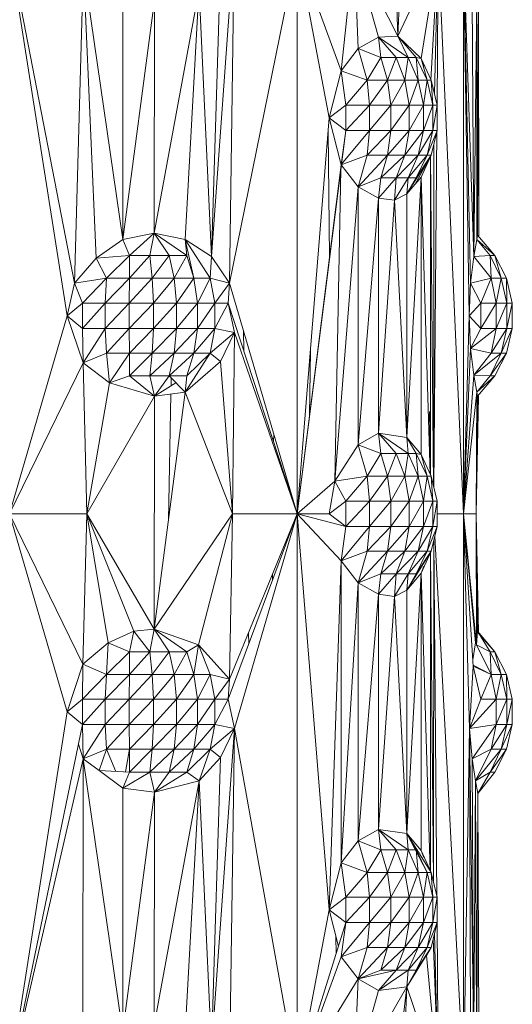
# Model space of a CAD drawing. Units: inches. Extents: x 8 to 6728, y 6 to 4758.
# Drawn here: x 3451 to 3492, y 2683 to 2765 of the extents above; entities that cross this region are included whole.
import ezdxf

# ---------------------------------------------------------------- set-up
doc = ezdxf.new("R2010")
doc.units = ezdxf.units.IN
doc.header["$MEASUREMENT"] = 0

# ---------------------------------------------------------------- blocks, each defined once
blk = doc.blocks.new('17_DWG-538744-East')
at = {"lineweight": 9}
for p, q in [((-5030.094, 948.648), (-5030.824, 928.806)), ((-5030.824, 928.806), (-5031.627, 948.113)), ((-5046.366, 910.446), (-5044.449, 937.102)), ((-5044.856, 908.228), (-5044.449, 937.102)), ((-5057.766, 908.226), (-5063.18, 936)), ((-5063.18, 936), (-5058.381, 905.499)), ((-5039.225, 936), (-5044.856, 908.228)), ((-5039.225, 936), (-5035.572, 925.923)), ((-5039.225, 936), (-5039.225, 889)), ((-5039.225, 936), (-5036.546, 922)), ((-5035.572, 925.923), (-5034.486, 936)), ((-5034.486, 936), (-5030.824, 928.806)), ((-5034.486, 936), (-5034.132, 927.759)), ((-5034.486, 936), (-5032.455, 928.709)), ((-5027.464, 936), (-5030.824, 928.806)), ((-5027.464, 936), (-5028.889, 926.945)), ((-5027.464, 936), (-5028.094, 925.124)), ((-5027.464, 936), (-5027.794, 924.031)), ((-5027.464, 936), (-5027.571, 923.061)), ((-5025.373, 889), (-5027.464, 936)), ((-5025.373, 889), (-5025.373, 936)), ((-5024.885, 905.5), (-5025.373, 936)), ((-5025.373, 936), (-5024.511, 910.444)), ((-5025.373, 936), (-5024.771, 908.226)), ((-5057.766, 908.226), (-5057.04, 934.575)), ((-5057.04, 934.575), (-5053.752, 911.851)), ((-5057.04, 934.575), (-5055.958, 910.299)), ((-5057.04, 934.575), (-5053.752, 911.851)), ((-5046.366, 910.446), (-5045.611, 934.694)), ((-5024.511, 910.444), (-5024.649, 934.577)), ((-5053.752, 911.851), (-5053.75, 932.148)), ((-5047.396, 932.74), (-5051.127, 912.387)), ((-5047.396, 932.74), (-5048.56, 911.852)), ((-5046.366, 910.446), (-5047.396, 932.74)), ((-5024.511, 910.444), (-5024.267, 932.149)), ((-5024.267, 932.149), (-5024.267, 911.851)), ((-5053.752, 911.851), (-5051.11, 931.806)), ((-5051.11, 931.806), (-5051.127, 912.387)), ((-5024.267, 911.851), (-5024.121, 931.806)), ((-5024.121, 931.806), (-5024.195, 912.21)), ((-5024.121, 931.806), (-5024.097, 912.153)), ((-5034.132, 927.759), (-5032.455, 928.709)), ((-5030.824, 928.806), (-5032.455, 928.709)), ((-5029.975, 927.013), (-5032.455, 928.709)), ((-5030.97, 927.013), (-5032.455, 928.709)), ((-5032.249, 927.013), (-5032.455, 928.709)), ((-5030.824, 928.806), (-5029.975, 927.013)), ((-5030.824, 928.806), (-5029.314, 927.013)), ((-5030.824, 928.806), (-5028.889, 926.945)), ((-5035.572, 925.923), (-5034.132, 927.759)), ((-5034.132, 927.759), (-5032.249, 927.013)), ((-5034.132, 927.759), (-5033.391, 925.124)), ((-5032.249, 927.013), (-5033.391, 925.124)), ((-5030.97, 927.013), (-5032.249, 927.013)), ((-5031.702, 925.124), (-5032.249, 927.013)), ((-5030.97, 927.013), (-5031.702, 925.124)), ((-5029.975, 927.013), (-5030.97, 927.013)), ((-5030.97, 927.013), (-5030.258, 925.124)), ((-5029.975, 927.013), (-5030.258, 925.124)), ((-5029.975, 927.013), (-5029.134, 925.124)), ((-5029.975, 927.013), (-5029.314, 927.013)), ((-5029.134, 925.124), (-5029.314, 927.013)), ((-5029.314, 927.013), (-5028.889, 926.945)), ((-5029.314, 927.013), (-5028.387, 925.124)), ((-5028.889, 926.945), (-5028.667, 926.309)), ((-5028.889, 926.945), (-5028.057, 925.124)), ((-5028.889, 926.945), (-5028.387, 925.124)), ((-5035.572, 925.923), (-5036.546, 922)), ((-5035.572, 925.923), (-5033.391, 925.124)), ((-5035.572, 925.923), (-5035.166, 923.061)), ((-5033.391, 925.124), (-5035.166, 923.061)), ((-5033.209, 923.061), (-5033.391, 925.124)), ((-5031.702, 925.124), (-5033.391, 925.124)), ((-5033.209, 923.061), (-5031.702, 925.124)), ((-5031.421, 923.061), (-5031.702, 925.124)), ((-5031.702, 925.124), (-5030.258, 925.124)), ((-5031.421, 923.061), (-5030.258, 925.124)), ((-5029.134, 925.124), (-5030.258, 925.124)), ((-5030.258, 925.124), (-5029.892, 923.061)), ((-5029.134, 925.124), (-5029.892, 923.061)), ((-5029.134, 925.124), (-5028.702, 923.061)), ((-5029.134, 925.124), (-5028.387, 925.124)), ((-5028.702, 923.061), (-5028.387, 925.124)), ((-5028.057, 925.124), (-5028.387, 925.124)), ((-5028.387, 925.124), (-5027.911, 923.061)), ((-5028.057, 925.124), (-5027.561, 923.061)), ((-5028.057, 925.124), (-5027.911, 923.061)), ((-5036.546, 922), (-5035.166, 923.061)), ((-5033.209, 923.061), (-5035.166, 920.939)), ((-5033.209, 923.061), (-5035.166, 923.061)), ((-5035.166, 920.939), (-5035.166, 923.061)), ((-5033.209, 923.061), (-5033.209, 920.939)), ((-5033.209, 923.061), (-5031.421, 923.061)), ((-5033.209, 920.939), (-5031.421, 923.061)), ((-5031.421, 923.061), (-5031.421, 920.939)), ((-5031.421, 923.061), (-5029.892, 923.061)), ((-5031.421, 920.939), (-5029.892, 923.061)), ((-5029.892, 920.939), (-5028.702, 923.061)), ((-5029.892, 920.939), (-5029.892, 923.061)), ((-5028.702, 923.061), (-5029.892, 923.061)), ((-5028.702, 920.939), (-5028.702, 923.061)), ((-5028.702, 920.939), (-5027.911, 923.061)), ((-5028.702, 923.061), (-5027.911, 923.061)), ((-5027.561, 923.061), (-5027.911, 920.939)), ((-5027.561, 923.061), (-5027.911, 923.061)), ((-5027.911, 920.939), (-5027.911, 923.061)), ((-5027.561, 923.061), (-5027.561, 920.939)), ((-5039.225, 889), (-5036.546, 922)), ((-5036.546, 922), (-5035.572, 918.076)), ((-5036.546, 922), (-5035.166, 920.939)), ((-5039.225, 889), (-5035.166, 920.939)), ((-5036.638, 920.864), (-5036.537, 910.394)), ((-5035.572, 918.076), (-5035.166, 920.939)), ((-5035.572, 918.076), (-5035.166, 920.939)), ((-5033.209, 920.939), (-5035.523, 918.136)), ((-5033.209, 920.939), (-5035.166, 920.939)), ((-5033.209, 920.939), (-5033.391, 918.876)), ((-5031.421, 920.939), (-5033.391, 918.876)), ((-5033.209, 920.939), (-5031.421, 920.939)), ((-5031.421, 920.939), (-5031.702, 918.876)), ((-5031.702, 918.876), (-5029.892, 920.939)), ((-5031.421, 920.939), (-5029.892, 920.939)), ((-5029.892, 920.939), (-5030.258, 918.876)), ((-5030.258, 918.876), (-5028.702, 920.939)), ((-5029.892, 920.939), (-5028.702, 920.939)), ((-5028.702, 920.939), (-5029.134, 918.876)), ((-5027.911, 920.939), (-5029.134, 918.876)), ((-5028.702, 920.939), (-5027.911, 920.939)), ((-5028.387, 918.876), (-5027.561, 920.939)), ((-5028.387, 918.876), (-5027.911, 920.939)), ((-5028.057, 918.876), (-5027.561, 920.939)), ((-5027.561, 920.939), (-5027.911, 920.939)), ((-5027.588, 920.939), (-5027.832, 891.189)), ((-5027.561, 920.939), (-5027.563, 920.976)), ((-5027.85, 891.264), (-5027.85, 919.736)), ((-5035.572, 918.076), (-5033.391, 918.876)), ((-5033.391, 918.876), (-5034.132, 916.24)), ((-5031.702, 918.876), (-5034.132, 916.24)), ((-5033.391, 918.876), (-5031.702, 918.876)), ((-5031.702, 918.876), (-5032.249, 916.987)), ((-5030.258, 918.876), (-5032.249, 916.987)), ((-5031.702, 918.876), (-5030.258, 918.876)), ((-5030.258, 918.876), (-5030.97, 916.987)), ((-5029.134, 918.876), (-5030.97, 916.987)), ((-5030.258, 918.876), (-5029.134, 918.876)), ((-5028.057, 918.876), (-5030.094, 915.648)), ((-5028.387, 918.876), (-5029.975, 916.987)), ((-5029.975, 916.987), (-5029.134, 918.876)), ((-5029.426, 916.405), (-5028.057, 918.876)), ((-5028.387, 918.876), (-5029.314, 916.987)), ((-5029.314, 916.987), (-5028.057, 918.876)), ((-5028.387, 918.876), (-5029.134, 918.876)), ((-5028.057, 918.876), (-5028.889, 917.054)), ((-5028.057, 918.876), (-5028.451, 918.194)), ((-5028.387, 918.876), (-5028.057, 918.876)), ((-5039.225, 889), (-5035.572, 918.076)), ((-5035.572, 918.076), (-5034.132, 916.24)), ((-5029.426, 916.405), (-5028.451, 918.194)), ((-5028.117, 892.255), (-5028.117, 918.786)), ((-5027.871, 891.35), (-5028.113, 918.792)), ((-5035.58, 917.685), (-5036.096, 891.727)), ((-5034.132, 916.24), (-5032.249, 916.987)), ((-5032.455, 915.291), (-5032.249, 916.987)), ((-5032.455, 915.291), (-5030.97, 916.987)), ((-5032.249, 916.987), (-5030.97, 916.987)), ((-5031.116, 915.12), (-5029.975, 916.987)), ((-5031.116, 915.12), (-5030.97, 916.987)), ((-5029.975, 916.987), (-5030.97, 916.987)), ((-5030.094, 895.352), (-5028.889, 917.054)), ((-5028.889, 917.054), (-5030.094, 915.648)), ((-5029.975, 916.987), (-5030.094, 915.648)), ((-5029.314, 916.987), (-5030.094, 915.648)), ((-5029.975, 916.987), (-5029.314, 916.987)), ((-5028.134, 892.293), (-5028.889, 917.054)), ((-5028.889, 917.054), (-5028.889, 893.945)), ((-5036.096, 891.727), (-5034.132, 916.24)), ((-5032.455, 915.291), (-5034.132, 916.24)), ((-5034.132, 916.24), (-5034.132, 894.759)), ((-5031.116, 915.12), (-5030.094, 915.648)), ((-5030.094, 895.352), (-5030.094, 915.648)), ((-5032.455, 915.291), (-5034.132, 894.759)), ((-5031.116, 915.12), (-5032.455, 915.291)), ((-5032.455, 895.709), (-5032.455, 915.291)), ((-5031.116, 915.12), (-5032.455, 895.709)), ((-5030.094, 895.352), (-5031.116, 915.12)), ((-5053.752, 911.851), (-5051.127, 912.387)), ((-5053.181, 910.513), (-5051.127, 912.387)), ((-5051.493, 910.513), (-5051.127, 912.387)), ((-5048.56, 911.852), (-5051.127, 912.387)), ((-5048.429, 910.513), (-5051.127, 912.387)), ((-5051.127, 912.387), (-5049.881, 910.513)), ((-5053.752, 911.851), (-5055.958, 910.299)), ((-5053.752, 911.851), (-5053.181, 910.513)), ((-5046.366, 910.446), (-5048.56, 911.852)), ((-5048.56, 911.852), (-5048.429, 910.513)), ((-5048.56, 911.852), (-5047.84, 908.624)), ((-5048.56, 911.852), (-5046.465, 908.624)), ((-5024.511, 910.444), (-5024.267, 911.851)), ((-5024.267, 911.851), (-5024.195, 912.21)), ((-5024.267, 911.851), (-5022.753, 910.513)), ((-5024.267, 911.851), (-5023.134, 910.513)), ((-5024.195, 912.21), (-5022.753, 910.513)), ((-5024.195, 912.21), (-5022.753, 910.513)), ((-5057.766, 908.226), (-5055.958, 910.299)), ((-5053.181, 910.513), (-5055.958, 910.299)), ((-5055.958, 910.299), (-5055.102, 908.624)), ((-5053.181, 910.513), (-5055.102, 908.624)), ((-5051.493, 910.513), (-5053.207, 908.624)), ((-5053.207, 908.624), (-5053.181, 910.513)), ((-5051.493, 910.513), (-5053.181, 910.513)), ((-5051.493, 910.513), (-5051.3, 908.624)), ((-5051.493, 910.513), (-5049.881, 910.513)), ((-5051.3, 908.624), (-5049.881, 910.513)), ((-5048.429, 910.513), (-5049.881, 910.513)), ((-5049.48, 908.624), (-5049.881, 910.513)), ((-5048.429, 910.513), (-5049.48, 908.624)), ((-5048.429, 910.513), (-5047.84, 908.624)), ((-5046.366, 910.446), (-5046.465, 908.624)), ((-5044.856, 908.228), (-5046.366, 910.446)), ((-5024.511, 910.444), (-5024.771, 908.226)), ((-5024.511, 910.444), (-5023.134, 910.513)), ((-5024.511, 910.444), (-5023.062, 908.624)), ((-5022.224, 908.624), (-5023.134, 910.513)), ((-5022.753, 910.513), (-5023.134, 910.513)), ((-5023.062, 908.624), (-5023.134, 910.513)), ((-5021.793, 908.624), (-5022.753, 910.513)), ((-5022.753, 910.513), (-5021.793, 908.624)), ((-5022.224, 908.624), (-5022.753, 910.513)), ((-5057.766, 908.226), (-5058.381, 905.499)), ((-5057.766, 908.226), (-5055.102, 908.624)), ((-5057.766, 908.226), (-5057.117, 906.561)), ((-5057.117, 906.561), (-5055.102, 908.624)), ((-5053.207, 908.624), (-5055.226, 906.561)), ((-5055.226, 906.561), (-5055.102, 908.624)), ((-5053.207, 908.624), (-5055.102, 908.624)), ((-5053.22, 906.561), (-5053.207, 908.624)), ((-5053.22, 906.561), (-5051.3, 908.624)), ((-5053.207, 908.624), (-5051.3, 908.624)), ((-5049.48, 908.624), (-5051.3, 908.624)), ((-5051.3, 908.624), (-5051.201, 906.561)), ((-5049.48, 908.624), (-5051.201, 906.561)), ((-5049.48, 908.624), (-5047.84, 908.624)), ((-5049.48, 908.624), (-5049.274, 906.561)), ((-5047.84, 908.624), (-5049.274, 906.561)), ((-5047.84, 908.624), (-5047.538, 906.561)), ((-5047.84, 908.624), (-5046.465, 908.624)), ((-5047.538, 906.561), (-5046.465, 908.624)), ((-5044.856, 908.228), (-5046.465, 908.624)), ((-5046.081, 906.561), (-5046.465, 908.624)), ((-5044.856, 908.228), (-5046.081, 906.561)), ((-5044.856, 908.228), (-5044.979, 906.561)), ((-5044.856, 908.228), (-5039.225, 889)), ((-5024.885, 905.5), (-5024.771, 908.226)), ((-5024.771, 908.226), (-5023.062, 908.624)), ((-5024.771, 908.226), (-5023.918, 906.561)), ((-5023.062, 908.624), (-5023.918, 906.561)), ((-5022.224, 908.624), (-5023.062, 908.624)), ((-5022.644, 906.561), (-5023.062, 908.624)), ((-5022.224, 908.624), (-5022.644, 906.561)), ((-5022.224, 908.624), (-5021.756, 906.561)), ((-5022.224, 908.624), (-5021.793, 908.624)), ((-5021.793, 908.624), (-5021.3, 906.561)), ((-5021.3, 906.561), (-5021.793, 908.624)), ((-5021.756, 906.561), (-5021.793, 908.624)), ((-5057.117, 906.561), (-5058.381, 905.499)), ((-5057.117, 906.561), (-5057.117, 904.439)), ((-5057.117, 906.561), (-5055.226, 906.561)), ((-5057.117, 904.439), (-5055.226, 906.561)), ((-5053.22, 906.561), (-5055.226, 904.439)), ((-5053.22, 906.561), (-5055.226, 906.561)), ((-5055.226, 904.439), (-5055.226, 906.561)), ((-5053.22, 904.439), (-5053.22, 906.561)), ((-5053.22, 904.439), (-5051.201, 906.561)), ((-5053.22, 906.561), (-5051.201, 906.561)), ((-5051.201, 906.561), (-5051.201, 904.439)), ((-5051.201, 906.561), (-5049.274, 906.561)), ((-5051.201, 904.439), (-5049.274, 906.561)), ((-5049.274, 904.439), (-5047.538, 906.561)), ((-5049.274, 904.439), (-5049.274, 906.561)), ((-5047.538, 906.561), (-5049.274, 906.561)), ((-5047.538, 906.561), (-5047.538, 904.439)), ((-5047.538, 906.561), (-5046.081, 906.561)), ((-5047.538, 904.439), (-5046.081, 906.561)), ((-5046.081, 906.561), (-5046.081, 904.439)), ((-5046.081, 906.561), (-5044.979, 906.561)), ((-5046.081, 904.439), (-5044.979, 906.561)), ((-5039.225, 889), (-5044.979, 906.561)), ((-5044.449, 904.102), (-5044.979, 906.561)), ((-5024.885, 905.5), (-5023.918, 906.561)), ((-5022.644, 906.561), (-5023.918, 904.439)), ((-5022.644, 906.561), (-5023.918, 906.561)), ((-5023.918, 904.439), (-5023.918, 906.561)), ((-5021.756, 906.561), (-5022.644, 906.561)), ((-5021.756, 906.561), (-5022.644, 904.439)), ((-5022.644, 906.561), (-5022.644, 904.439)), ((-5021.756, 906.561), (-5021.3, 906.561)), ((-5021.756, 906.561), (-5021.756, 904.439)), ((-5021.3, 906.561), (-5021.756, 904.439)), ((-5021.3, 904.439), (-5021.3, 906.561)), ((-5021.3, 906.561), (-5021.3, 904.439)), ((-5063.18, 889), (-5058.381, 905.499)), ((-5057.117, 904.439), (-5058.381, 905.499)), ((-5058.381, 905.499), (-5057.04, 901.575)), ((-5025.373, 889), (-5024.885, 905.5)), ((-5024.885, 905.5), (-5024.771, 902.773)), ((-5024.885, 905.5), (-5023.918, 904.439)), ((-5055.226, 904.439), (-5057.117, 904.439)), ((-5057.117, 904.439), (-5057.04, 901.575)), ((-5055.226, 904.439), (-5057.04, 901.575)), ((-5053.22, 904.439), (-5055.226, 904.439)), ((-5055.102, 902.376), (-5055.226, 904.439)), ((-5053.22, 904.439), (-5055.102, 902.376)), ((-5053.22, 904.439), (-5053.207, 902.376)), ((-5053.22, 904.439), (-5051.201, 904.439)), ((-5053.207, 902.376), (-5051.201, 904.439)), ((-5049.274, 904.439), (-5051.3, 902.376)), ((-5051.3, 902.376), (-5051.201, 904.439)), ((-5049.274, 904.439), (-5051.201, 904.439)), ((-5049.274, 904.439), (-5049.48, 902.376)), ((-5049.48, 902.376), (-5047.538, 904.439)), ((-5049.274, 904.439), (-5047.538, 904.439)), ((-5047.538, 904.439), (-5047.84, 902.376)), ((-5046.081, 904.439), (-5047.84, 902.376)), ((-5047.538, 904.439), (-5046.081, 904.439)), ((-5046.081, 904.439), (-5046.465, 902.376)), ((-5044.449, 904.102), (-5046.465, 902.376)), ((-5044.449, 904.102), (-5046.081, 904.439)), ((-5044.449, 904.102), (-5045.611, 901.694)), ((-5044.618, 889), (-5044.449, 904.102)), ((-5039.225, 889), (-5044.449, 904.102)), ((-5043.692, 904.252), (-5043.664, 902.546)), ((-5024.771, 902.773), (-5023.918, 904.439)), ((-5024.771, 902.773), (-5022.644, 904.439)), ((-5023.918, 904.439), (-5022.644, 904.439)), ((-5023.062, 902.376), (-5022.644, 904.439)), ((-5023.062, 902.376), (-5021.756, 904.439)), ((-5022.644, 904.439), (-5021.756, 904.439)), ((-5022.224, 902.376), (-5021.3, 904.439)), ((-5022.224, 902.376), (-5021.756, 904.439)), ((-5021.3, 904.439), (-5021.793, 902.376)), ((-5021.3, 904.439), (-5021.793, 902.376)), ((-5021.3, 904.439), (-5021.756, 904.439)), ((-5038.125, 902.556), (-5038.189, 897.248)), ((-5025.373, 889), (-5024.771, 902.773)), ((-5024.511, 900.556), (-5024.771, 902.773)), ((-5024.771, 902.773), (-5023.062, 902.376)), ((-5055.102, 902.376), (-5057.04, 901.575)), ((-5055.102, 902.376), (-5053.207, 902.376)), ((-5055.102, 902.376), (-5054.871, 899.905)), ((-5053.207, 902.376), (-5054.871, 899.905)), ((-5051.3, 902.376), (-5053.207, 902.376)), ((-5053.207, 902.376), (-5053.181, 900.487)), ((-5051.3, 902.376), (-5053.181, 900.487)), ((-5051.3, 902.376), (-5051.493, 900.487)), ((-5049.48, 902.376), (-5051.493, 900.487)), ((-5051.3, 902.376), (-5049.48, 902.376)), ((-5049.48, 902.376), (-5049.881, 900.487)), ((-5049.881, 900.487), (-5047.84, 902.376)), ((-5049.48, 902.376), (-5047.84, 902.376)), ((-5048.559, 899.148), (-5046.465, 902.376)), ((-5048.559, 899.148), (-5045.611, 901.694)), ((-5048.429, 900.487), (-5047.84, 902.376)), ((-5048.429, 900.487), (-5046.465, 902.376)), ((-5047.84, 902.376), (-5046.465, 902.376)), ((-5045.611, 901.694), (-5046.465, 902.376)), ((-5044.618, 889), (-5045.611, 901.694)), ((-5024.511, 900.556), (-5023.062, 902.376)), ((-5024.511, 900.556), (-5022.224, 902.376)), ((-5022.224, 902.376), (-5023.134, 900.487)), ((-5023.134, 900.487), (-5021.793, 902.376)), ((-5023.062, 902.376), (-5022.224, 902.376)), ((-5021.793, 902.376), (-5022.753, 900.487)), ((-5022.753, 900.487), (-5021.793, 902.376)), ((-5022.224, 902.376), (-5021.793, 902.376)), ((-5063.18, 889), (-5057.04, 901.575)), ((-5056.76, 889), (-5057.04, 901.575)), ((-5057.04, 901.575), (-5054.871, 899.905)), ((-5054.871, 899.905), (-5053.181, 900.487)), ((-5051.11, 898.806), (-5053.181, 900.487)), ((-5051.493, 900.487), (-5053.181, 900.487)), ((-5049.881, 900.487), (-5051.493, 900.487)), ((-5051.11, 898.806), (-5051.493, 900.487)), ((-5049.881, 900.487), (-5051.11, 898.806)), ((-5048.559, 899.148), (-5049.881, 900.487)), ((-5049.881, 900.487), (-5048.429, 900.487)), ((-5049.718, 900.322), (-5049.731, 899.671)), ((-5048.559, 899.148), (-5048.429, 900.487)), ((-5048.559, 899.148), (-5048.429, 900.487)), ((-5025.373, 889), (-5024.511, 900.556)), ((-5024.511, 900.556), (-5024.267, 899.149)), ((-5024.511, 900.556), (-5023.134, 900.487)), ((-5022.753, 900.487), (-5024.267, 899.149)), ((-5024.267, 899.149), (-5023.134, 900.487)), ((-5024.195, 898.79), (-5022.753, 900.487)), ((-5024.195, 898.79), (-5022.753, 900.487)), ((-5022.753, 900.487), (-5023.134, 900.487)), ((-5056.76, 889), (-5054.871, 899.905)), ((-5054.871, 899.905), (-5051.11, 898.806)), ((-5049.326, 899.925), (-5051.11, 898.806)), ((-5056.76, 889), (-5051.11, 898.806)), ((-5048.559, 899.148), (-5051.127, 879.387)), ((-5051.127, 879.387), (-5051.11, 898.806)), ((-5048.559, 899.148), (-5051.11, 898.806)), ((-5049.744, 898.989), (-5049.95, 888.442)), ((-5044.618, 889), (-5048.559, 899.148)), ((-5025.373, 889), (-5024.267, 899.149)), ((-5024.313, 889), (-5024.267, 899.149)), ((-5024.313, 889), (-5024.121, 898.806)), ((-5024.121, 898.806), (-5024.313, 889)), ((-5024.313, 889), (-5024.195, 898.79)), ((-5024.195, 898.79), (-5024.313, 889)), ((-5024.195, 898.79), (-5024.267, 899.149)), ((-5028.124, 892.271), (-5028.19, 897.516)), ((-5041.186, 894.984), (-5041.18, 895.677)), ((-5032.455, 895.709), (-5034.132, 894.759)), ((-5030.094, 895.352), (-5032.455, 895.709)), ((-5032.455, 895.709), (-5029.975, 894.013)), ((-5032.455, 895.709), (-5030.97, 894.013)), ((-5032.455, 895.709), (-5032.249, 894.013)), ((-5030.094, 895.352), (-5029.975, 894.013)), ((-5030.094, 895.352), (-5029.314, 894.013)), ((-5030.094, 895.352), (-5028.889, 893.945)), ((-5036.096, 891.727), (-5034.132, 894.759)), ((-5034.132, 894.759), (-5032.249, 894.013)), ((-5034.132, 894.759), (-5033.391, 892.124)), ((-5032.249, 894.013), (-5033.391, 892.124)), ((-5030.97, 894.013), (-5032.249, 894.013)), ((-5031.702, 892.124), (-5032.249, 894.013)), ((-5030.97, 894.013), (-5031.702, 892.124)), ((-5029.975, 894.013), (-5030.97, 894.013)), ((-5030.97, 894.013), (-5030.258, 892.124)), ((-5029.975, 894.013), (-5030.258, 892.124)), ((-5029.975, 894.013), (-5029.134, 892.124)), ((-5029.975, 894.013), (-5029.314, 894.013)), ((-5029.134, 892.124), (-5029.314, 894.013)), ((-5029.314, 894.013), (-5028.387, 892.124)), ((-5029.314, 894.013), (-5028.889, 893.945)), ((-5028.057, 892.124), (-5028.889, 893.945)), ((-5028.387, 892.124), (-5028.889, 893.945)), ((-5036.096, 891.727), (-5033.391, 892.124)), ((-5035.166, 890.061), (-5033.391, 892.124)), ((-5033.209, 890.061), (-5033.391, 892.124)), ((-5031.702, 892.124), (-5033.391, 892.124)), ((-5033.209, 890.061), (-5031.702, 892.124)), ((-5031.421, 890.061), (-5031.702, 892.124)), ((-5031.702, 892.124), (-5030.258, 892.124)), ((-5031.421, 890.061), (-5030.258, 892.124)), ((-5029.134, 892.124), (-5030.258, 892.124)), ((-5030.258, 892.124), (-5029.892, 890.061)), ((-5029.134, 892.124), (-5029.892, 890.061)), ((-5029.134, 892.124), (-5028.702, 890.061)), ((-5029.134, 892.124), (-5028.387, 892.124)), ((-5028.702, 890.061), (-5028.387, 892.124)), ((-5028.387, 892.124), (-5028.057, 892.124)), ((-5028.387, 892.124), (-5027.911, 890.061)), ((-5027.561, 890.061), (-5028.057, 892.124)), ((-5028.057, 892.124), (-5027.911, 890.061)), ((-5039.959, 891.238), (-5039.96, 891.51)), ((-5039.225, 889), (-5036.096, 891.727)), ((-5036.096, 891.727), (-5036.546, 889)), ((-5036.096, 891.727), (-5035.166, 890.061)), ((-5035.166, 890.061), (-5036.546, 889)), ((-5033.209, 890.061), (-5035.166, 887.939)), ((-5033.209, 890.061), (-5035.166, 890.061)), ((-5035.166, 887.939), (-5035.166, 890.061)), ((-5033.209, 890.061), (-5033.209, 887.939)), ((-5033.209, 890.061), (-5031.421, 890.061)), ((-5033.209, 887.939), (-5031.421, 890.061)), ((-5031.421, 887.939), (-5031.421, 890.061)), ((-5031.421, 887.939), (-5029.892, 890.061)), ((-5031.421, 890.061), (-5029.892, 890.061)), ((-5028.702, 890.061), (-5029.892, 887.939)), ((-5028.702, 890.061), (-5029.892, 890.061)), ((-5029.892, 887.939), (-5029.892, 890.061)), ((-5028.702, 890.061), (-5028.702, 887.939)), ((-5028.702, 890.061), (-5027.911, 890.061)), ((-5028.702, 887.939), (-5027.911, 890.061)), ((-5027.561, 890.061), (-5027.911, 887.939)), ((-5027.561, 890.061), (-5027.911, 890.061)), ((-5027.911, 887.939), (-5027.911, 890.061)), ((-5027.561, 890.061), (-5027.561, 887.939)), ((-5058.381, 872.499), (-5063.18, 889)), ((-5063.18, 889), (-5056.76, 889)), ((-5063.18, 889), (-5057.083, 876.482)), ((-5056.76, 889), (-5057.083, 876.482)), ((-5051.127, 879.387), (-5056.76, 889)), ((-5056.76, 889), (-5054.983, 878.26)), ((-5056.76, 889), (-5052.839, 879.228)), ((-5044.618, 889), (-5051.127, 879.387)), ((-5044.618, 889), (-5047.454, 878.096)), ((-5039.225, 889), (-5044.979, 873.561)), ((-5039.225, 889), (-5044.856, 875.228)), ((-5044.618, 889), (-5044.856, 875.228)), ((-5044.618, 889), (-5039.225, 889)), ((-5039.225, 889), (-5044.449, 871.102)), ((-5039.225, 889), (-5039.225, 842)), ((-5039.225, 889), (-5036.546, 856)), ((-5039.225, 889), (-5035.572, 885.076)), ((-5039.225, 889), (-5035.166, 887.939)), ((-5039.225, 889), (-5036.546, 889)), ((-5035.166, 887.939), (-5036.546, 889)), ((-5035.166, 887.939), (-5036.546, 889)), ((-5025.373, 889), (-5027.561, 888.999)), ((-5025.373, 889), (-5024.556, 876.305)), ((-5025.373, 889), (-5024.291, 878.094)), ((-5025.373, 889), (-5025.019, 885.244)), ((-5024.855, 871.101), (-5025.373, 889)), ((-5025.373, 889), (-5024.377, 878.259)), ((-5025.373, 889), (-5025.373, 842)), ((-5025.373, 889), (-5024.313, 889)), ((-5024.313, 889), (-5024.114, 879.08)), ((-5024.313, 889), (-5024.195, 879.21)), ((-5024.313, 889), (-5024.291, 878.094)), ((-5035.572, 885.076), (-5035.166, 887.939)), ((-5035.572, 885.076), (-5035.166, 887.939)), ((-5035.572, 885.076), (-5033.209, 887.939)), ((-5033.209, 887.939), (-5035.166, 887.939)), ((-5031.421, 887.939), (-5033.391, 885.876)), ((-5033.391, 885.876), (-5033.209, 887.939)), ((-5031.421, 887.939), (-5033.209, 887.939)), ((-5031.421, 887.939), (-5031.702, 885.876)), ((-5031.702, 885.876), (-5029.892, 887.939)), ((-5031.421, 887.939), (-5029.892, 887.939)), ((-5029.892, 887.939), (-5030.258, 885.876)), ((-5028.702, 887.939), (-5030.258, 885.876)), ((-5029.892, 887.939), (-5028.702, 887.939)), ((-5027.911, 887.939), (-5029.134, 885.876)), ((-5028.702, 887.939), (-5029.134, 885.876)), ((-5027.911, 887.939), (-5028.702, 887.939)), ((-5028.387, 885.876), (-5027.911, 887.939)), ((-5028.387, 885.876), (-5027.561, 887.939)), ((-5028.057, 885.876), (-5027.561, 887.939)), ((-5027.911, 887.939), (-5027.561, 887.939)), ((-5027.752, 887.143), (-5025.373, 842)), ((-5027.851, 886.732), (-5027.862, 858.416)), ((-5027.588, 857.061), (-5027.832, 886.811)), ((-5035.572, 885.076), (-5033.391, 885.876)), ((-5034.132, 883.24), (-5033.391, 885.876)), ((-5034.132, 883.24), (-5031.702, 885.876)), ((-5033.391, 885.876), (-5031.702, 885.876)), ((-5031.702, 885.876), (-5032.249, 883.987)), ((-5030.258, 885.876), (-5032.249, 883.987)), ((-5031.702, 885.876), (-5030.258, 885.876)), ((-5030.97, 883.987), (-5030.258, 885.876)), ((-5030.97, 883.987), (-5029.134, 885.876)), ((-5030.258, 885.876), (-5029.134, 885.876)), ((-5028.057, 885.876), (-5030.094, 882.648)), ((-5028.387, 885.876), (-5029.975, 883.987)), ((-5029.975, 883.987), (-5029.134, 885.876)), ((-5028.387, 885.876), (-5029.314, 883.987)), ((-5029.314, 883.987), (-5028.057, 885.876)), ((-5028.387, 885.876), (-5029.134, 885.876)), ((-5028.889, 884.054), (-5028.057, 885.876)), ((-5028.387, 885.876), (-5028.057, 885.876)), ((-5028.117, 859.255), (-5028.117, 885.744)), ((-5028.113, 885.754), (-5027.875, 858.416)), ((-5036.546, 856), (-5035.572, 885.076)), ((-5035.572, 885.076), (-5035.572, 859.923)), ((-5035.572, 885.076), (-5034.132, 883.24)), ((-5028.889, 884.054), (-5028.681, 884.651)), ((-5041.28, 883.488), (-5041.276, 883.986)), ((-5034.132, 883.24), (-5032.249, 883.987)), ((-5032.455, 882.291), (-5030.97, 883.987)), ((-5032.455, 882.291), (-5032.249, 883.987)), ((-5030.97, 883.987), (-5032.249, 883.987)), ((-5031.116, 882.12), (-5029.975, 883.987)), ((-5031.116, 882.12), (-5030.97, 883.987)), ((-5029.975, 883.987), (-5030.97, 883.987)), ((-5028.889, 884.054), (-5030.094, 862.352)), ((-5028.889, 884.054), (-5030.094, 882.648)), ((-5029.314, 883.987), (-5030.094, 882.648)), ((-5030.094, 882.648), (-5029.975, 883.987)), ((-5029.314, 883.987), (-5029.975, 883.987)), ((-5028.889, 884.054), (-5028.889, 860.945)), ((-5028.889, 884.054), (-5028.134, 859.293)), ((-5035.572, 859.923), (-5034.132, 883.24)), ((-5034.132, 883.24), (-5032.455, 882.291)), ((-5034.132, 883.24), (-5034.132, 861.759)), ((-5032.455, 882.291), (-5034.132, 861.759)), ((-5032.455, 882.291), (-5032.455, 862.709)), ((-5032.455, 882.291), (-5031.116, 882.12)), ((-5032.455, 862.709), (-5031.116, 882.12)), ((-5031.116, 882.12), (-5030.094, 882.648)), ((-5031.116, 882.12), (-5030.094, 862.352)), ((-5030.094, 862.352), (-5030.094, 882.648)), ((-5054.983, 878.26), (-5052.839, 879.228)), ((-5052.839, 879.228), (-5053.181, 877.513)), ((-5051.127, 879.387), (-5052.839, 879.228)), ((-5051.493, 877.513), (-5052.839, 879.228)), ((-5051.127, 879.387), (-5051.493, 877.513)), ((-5051.127, 879.387), (-5048.429, 877.513)), ((-5051.127, 879.387), (-5049.881, 877.513)), ((-5051.127, 879.387), (-5047.454, 878.096)), ((-5043.279, 879.085), (-5043.264, 878.163)), ((-5024.377, 878.259), (-5024.373, 878.922)), ((-5024.195, 879.21), (-5024.291, 878.094)), ((-5024.195, 879.21), (-5022.753, 877.513)), ((-5024.195, 879.21), (-5024.113, 879.023)), ((-5024.195, 879.21), (-5023.134, 877.513)), ((-5022.753, 877.513), (-5024.113, 879.023)), ((-5022.753, 877.513), (-5024.113, 879.023)), ((-5057.083, 876.482), (-5054.983, 878.26)), ((-5054.983, 878.26), (-5055.102, 875.624)), ((-5054.983, 878.26), (-5053.181, 877.513)), ((-5048.429, 877.513), (-5047.454, 878.096)), ((-5047.84, 875.624), (-5047.454, 878.096)), ((-5044.856, 875.228), (-5047.454, 878.096)), ((-5047.454, 878.096), (-5046.465, 875.624)), ((-5024.377, 878.259), (-5024.59, 876.825)), ((-5024.377, 878.259), (-5024.331, 878.499)), ((-5023.062, 875.624), (-5024.291, 878.094)), ((-5023.134, 877.513), (-5024.291, 878.094)), ((-5055.102, 875.624), (-5053.181, 877.513)), ((-5051.493, 877.513), (-5053.207, 875.624)), ((-5053.207, 875.624), (-5053.181, 877.513)), ((-5051.493, 877.513), (-5053.181, 877.513)), ((-5051.493, 877.513), (-5051.3, 875.624)), ((-5051.493, 877.513), (-5049.881, 877.513)), ((-5051.3, 875.624), (-5049.881, 877.513)), ((-5048.429, 877.513), (-5049.881, 877.513)), ((-5049.48, 875.624), (-5049.881, 877.513)), ((-5048.429, 877.513), (-5049.48, 875.624)), ((-5048.429, 877.513), (-5047.84, 875.624)), ((-5023.134, 877.513), (-5022.224, 875.624)), ((-5023.134, 877.513), (-5022.753, 877.513)), ((-5023.134, 877.513), (-5023.062, 875.624)), ((-5022.753, 877.513), (-5021.793, 875.624)), ((-5022.753, 877.513), (-5021.793, 875.624)), ((-5022.224, 875.624), (-5022.753, 877.513)), ((-5058.381, 872.499), (-5057.083, 876.482)), ((-5057.083, 876.482), (-5057.117, 873.561)), ((-5057.083, 876.482), (-5055.102, 875.624)), ((-5024.855, 871.101), (-5024.556, 876.305)), ((-5024.561, 876.379), (-5023.062, 875.624)), ((-5023.062, 875.624), (-5024.556, 876.305)), ((-5023.918, 873.561), (-5024.556, 876.305)), ((-5055.102, 875.624), (-5057.117, 873.561)), ((-5053.207, 875.624), (-5055.226, 873.561)), ((-5055.226, 873.561), (-5055.102, 875.624)), ((-5053.207, 875.624), (-5055.102, 875.624)), ((-5053.207, 875.624), (-5053.22, 873.561)), ((-5051.3, 875.624), (-5053.22, 873.561)), ((-5053.207, 875.624), (-5051.3, 875.624)), ((-5049.48, 875.624), (-5051.3, 875.624)), ((-5051.3, 875.624), (-5051.201, 873.561)), ((-5049.48, 875.624), (-5051.201, 873.561)), ((-5049.48, 875.624), (-5047.84, 875.624)), ((-5049.48, 875.624), (-5049.274, 873.561)), ((-5047.84, 875.624), (-5049.274, 873.561)), ((-5047.84, 875.624), (-5047.538, 873.561)), ((-5047.84, 875.624), (-5046.465, 875.624)), ((-5047.538, 873.561), (-5046.465, 875.624)), ((-5044.856, 875.228), (-5046.465, 875.624)), ((-5046.081, 873.561), (-5046.465, 875.624)), ((-5023.918, 873.561), (-5023.062, 875.624)), ((-5022.224, 875.624), (-5023.062, 875.624)), ((-5022.644, 873.561), (-5023.062, 875.624)), ((-5022.224, 875.624), (-5022.644, 873.561)), ((-5022.224, 875.624), (-5021.793, 875.624)), ((-5022.224, 875.624), (-5021.756, 873.561)), ((-5021.793, 875.624), (-5021.3, 873.561)), ((-5021.3, 873.561), (-5021.793, 875.624)), ((-5021.793, 875.624), (-5021.756, 873.561)), ((-5044.856, 875.228), (-5046.081, 873.561)), ((-5044.856, 875.228), (-5044.979, 873.561)), ((-5058.381, 872.499), (-5057.117, 873.561)), ((-5055.226, 873.561), (-5057.117, 871.439)), ((-5055.226, 873.561), (-5057.117, 873.561)), ((-5057.117, 871.439), (-5057.117, 873.561)), ((-5053.22, 873.561), (-5055.226, 871.439)), ((-5053.22, 873.561), (-5055.226, 873.561)), ((-5055.226, 871.439), (-5055.226, 873.561)), ((-5053.22, 873.561), (-5053.22, 871.439)), ((-5053.22, 873.561), (-5051.201, 873.561)), ((-5053.22, 871.439), (-5051.201, 873.561)), ((-5051.201, 873.561), (-5049.274, 873.561)), ((-5051.201, 873.561), (-5051.201, 871.439)), ((-5049.274, 873.561), (-5051.201, 871.439)), ((-5047.538, 873.561), (-5049.274, 871.439)), ((-5047.538, 873.561), (-5049.274, 873.561)), ((-5049.274, 871.439), (-5049.274, 873.561)), ((-5046.081, 873.561), (-5047.538, 873.561)), ((-5046.081, 873.561), (-5047.538, 871.439)), ((-5047.538, 873.561), (-5047.538, 871.439)), ((-5046.081, 873.561), (-5046.081, 871.439)), ((-5046.081, 873.561), (-5044.979, 873.561)), ((-5046.081, 871.439), (-5044.979, 873.561)), ((-5044.449, 871.102), (-5044.979, 873.561)), ((-5024.855, 871.101), (-5023.918, 873.561)), ((-5024.855, 871.101), (-5022.644, 873.561)), ((-5023.918, 873.561), (-5022.644, 873.561)), ((-5022.644, 873.561), (-5021.756, 873.561)), ((-5022.644, 873.561), (-5022.644, 871.439)), ((-5021.756, 873.561), (-5022.644, 871.439)), ((-5021.3, 873.561), (-5021.756, 871.439)), ((-5021.3, 873.561), (-5021.756, 873.561)), ((-5021.756, 871.439), (-5021.756, 873.561)), ((-5021.3, 871.439), (-5021.3, 873.561)), ((-5021.3, 873.561), (-5021.3, 871.439)), ((-5063.18, 842), (-5058.381, 872.499)), ((-5063.18, 842), (-5058.381, 872.499)), ((-5058.381, 872.499), (-5057.117, 871.439)), ((-5063.18, 842), (-5057.117, 871.439)), ((-5057.04, 868.575), (-5057.117, 871.439)), ((-5055.226, 871.439), (-5057.117, 871.439)), ((-5057.04, 868.575), (-5055.226, 871.439)), ((-5055.226, 871.439), (-5053.22, 871.439)), ((-5055.226, 871.439), (-5055.102, 869.376)), ((-5053.22, 871.439), (-5055.102, 869.376)), ((-5053.207, 869.376), (-5053.22, 871.439)), ((-5053.22, 871.439), (-5051.201, 871.439)), ((-5053.207, 869.376), (-5051.201, 871.439)), ((-5051.3, 869.376), (-5049.274, 871.439)), ((-5051.3, 869.376), (-5051.201, 871.439)), ((-5049.274, 871.439), (-5051.201, 871.439)), ((-5049.48, 869.376), (-5047.538, 871.439)), ((-5049.48, 869.376), (-5049.274, 871.439)), ((-5047.538, 871.439), (-5049.274, 871.439)), ((-5047.84, 869.376), (-5046.081, 871.439)), ((-5047.84, 869.376), (-5047.538, 871.439)), ((-5046.081, 871.439), (-5047.538, 871.439)), ((-5046.465, 869.376), (-5046.081, 871.439)), ((-5044.449, 871.102), (-5046.081, 871.439)), ((-5024.855, 871.101), (-5022.644, 871.439)), ((-5024.649, 868.577), (-5022.644, 871.439)), ((-5021.756, 871.439), (-5023.062, 869.376)), ((-5023.062, 869.376), (-5022.644, 871.439)), ((-5021.756, 871.439), (-5022.644, 871.439)), ((-5021.3, 871.439), (-5022.224, 869.376)), ((-5021.756, 871.439), (-5022.224, 869.376)), ((-5021.3, 871.439), (-5021.793, 869.376)), ((-5021.793, 869.376), (-5021.3, 871.439)), ((-5021.3, 871.439), (-5021.756, 871.439)), ((-5044.449, 871.102), (-5046.465, 869.376)), ((-5044.449, 871.102), (-5046.366, 844.446)), ((-5044.449, 871.102), (-5045.611, 868.694)), ((-5044.449, 871.102), (-5044.856, 842.228)), ((-5039.225, 842), (-5044.449, 871.102)), ((-5024.855, 871.101), (-5025.373, 842)), ((-5024.771, 842.226), (-5024.855, 871.101)), ((-5024.511, 844.444), (-5024.855, 871.101)), ((-5024.855, 871.101), (-5024.649, 868.577)), ((-5057.456, 869.793), (-5057.04, 868.575)), ((-5057.04, 868.575), (-5055.102, 869.376)), ((-5055.102, 869.376), (-5055.718, 867.609)), ((-5054.334, 867.542), (-5055.102, 869.376)), ((-5053.207, 869.376), (-5055.102, 869.376)), ((-5053.522, 867.503), (-5053.207, 869.376)), ((-5053.207, 869.376), (-5053.181, 867.487)), ((-5053.207, 869.376), (-5051.3, 869.376)), ((-5053.181, 867.487), (-5051.3, 869.376)), ((-5051.3, 869.376), (-5051.493, 867.487)), ((-5051.493, 867.487), (-5049.48, 869.376)), ((-5051.3, 869.376), (-5049.48, 869.376)), ((-5047.84, 869.376), (-5049.881, 867.487)), ((-5049.881, 867.487), (-5049.48, 869.376)), ((-5047.84, 869.376), (-5049.48, 869.376)), ((-5047.84, 869.376), (-5048.429, 867.487)), ((-5048.429, 867.487), (-5046.465, 869.376)), ((-5047.84, 869.376), (-5046.465, 869.376)), ((-5047.396, 866.74), (-5046.465, 869.376)), ((-5045.611, 868.694), (-5046.465, 869.376)), ((-5023.062, 869.376), (-5024.649, 868.577)), ((-5024.377, 866.741), (-5023.062, 869.376)), ((-5024.377, 866.741), (-5022.224, 869.376)), ((-5021.793, 869.376), (-5023.134, 867.487)), ((-5023.134, 867.487), (-5022.224, 869.376)), ((-5023.062, 869.376), (-5022.224, 869.376)), ((-5021.793, 869.376), (-5022.753, 867.487)), ((-5021.793, 869.376), (-5022.753, 867.487)), ((-5021.793, 869.376), (-5022.224, 869.376)), ((-5063.18, 842), (-5057.04, 868.575)), ((-5057.083, 843.482), (-5057.04, 868.575)), ((-5057.04, 868.575), (-5055.718, 867.609)), ((-5057.04, 868.575), (-5053.752, 845.852)), ((-5047.396, 866.74), (-5045.611, 868.694)), ((-5046.366, 844.446), (-5045.611, 868.694)), ((-5024.511, 844.444), (-5024.649, 868.577)), ((-5024.377, 866.741), (-5024.649, 868.577)), ((-5053.75, 866.148), (-5055.718, 867.609)), ((-5053.181, 867.487), (-5055.718, 867.609)), ((-5053.75, 866.148), (-5053.181, 867.487)), ((-5053.75, 866.148), (-5053.181, 867.487)), ((-5053.75, 866.148), (-5051.493, 867.487)), ((-5053.181, 867.487), (-5051.493, 867.487)), ((-5051.11, 865.806), (-5051.493, 867.487)), ((-5049.881, 867.487), (-5051.493, 867.487)), ((-5051.11, 865.806), (-5048.429, 867.487)), ((-5051.11, 865.806), (-5049.881, 867.487)), ((-5048.429, 867.487), (-5049.881, 867.487)), ((-5047.396, 866.74), (-5048.429, 867.487)), ((-5024.377, 866.741), (-5023.134, 867.487)), ((-5022.753, 867.487), (-5024.166, 865.688)), ((-5022.753, 867.487), (-5024.166, 865.688)), ((-5023.134, 867.487), (-5024.166, 865.688)), ((-5023.134, 867.487), (-5022.753, 867.487)), ((-5051.127, 846.387), (-5047.396, 866.74)), ((-5051.11, 865.806), (-5047.396, 866.74)), ((-5047.396, 866.74), (-5048.56, 845.852)), ((-5046.366, 844.446), (-5047.396, 866.74)), ((-5024.511, 844.444), (-5024.377, 866.741)), ((-5024.377, 866.741), (-5024.166, 865.688)), ((-5024.377, 866.741), (-5024.267, 845.851)), ((-5053.87, 866.236), (-5053.75, 866.148)), ((-5053.75, 866.148), (-5053.787, 866.236)), ((-5053.752, 845.852), (-5053.75, 866.148)), ((-5053.752, 845.852), (-5051.11, 865.806)), ((-5053.75, 866.148), (-5053.736, 866.236)), ((-5053.75, 866.148), (-5051.11, 865.806)), ((-5051.11, 865.806), (-5051.127, 846.387)), ((-5024.166, 865.688), (-5024.267, 845.851)), ((-5024.097, 846.153), (-5024.166, 865.688)), ((-5034.132, 861.759), (-5032.455, 862.709)), ((-5030.97, 861.013), (-5032.455, 862.709)), ((-5032.455, 862.709), (-5030.094, 862.352)), ((-5032.455, 862.709), (-5029.975, 861.013)), ((-5032.455, 862.709), (-5032.249, 861.013)), ((-5030.094, 862.352), (-5029.314, 861.013)), ((-5030.094, 862.352), (-5028.387, 859.124)), ((-5028.889, 860.945), (-5030.094, 862.352)), ((-5028.057, 859.124), (-5030.094, 862.352)), ((-5030.094, 862.352), (-5029.975, 861.013)), ((-5035.572, 859.923), (-5034.132, 861.759)), ((-5034.132, 861.759), (-5032.249, 861.013)), ((-5034.132, 861.759), (-5033.391, 859.124)), ((-5032.249, 861.013), (-5033.391, 859.124)), ((-5030.97, 861.013), (-5032.249, 861.013)), ((-5031.702, 859.124), (-5032.249, 861.013)), ((-5030.97, 861.013), (-5031.702, 859.124)), ((-5030.97, 861.013), (-5030.258, 859.124)), ((-5030.97, 861.013), (-5029.975, 861.013)), ((-5030.258, 859.124), (-5029.975, 861.013)), ((-5029.975, 861.013), (-5029.134, 859.124)), ((-5029.975, 861.013), (-5029.314, 861.013)), ((-5029.314, 861.013), (-5028.387, 859.124)), ((-5029.134, 859.124), (-5029.314, 861.013)), ((-5028.889, 860.945), (-5028.682, 860.351)), ((-5028.889, 860.945), (-5028.057, 859.124)), ((-5036.546, 856), (-5035.572, 859.923)), ((-5035.572, 859.923), (-5033.391, 859.124)), ((-5035.572, 859.923), (-5035.166, 857.061)), ((-5033.391, 859.124), (-5035.166, 857.061)), ((-5033.209, 857.061), (-5033.391, 859.124)), ((-5031.702, 859.124), (-5033.391, 859.124)), ((-5033.209, 857.061), (-5031.702, 859.124)), ((-5031.421, 857.061), (-5031.702, 859.124)), ((-5031.702, 859.124), (-5030.258, 859.124)), ((-5031.421, 857.061), (-5030.258, 859.124)), ((-5030.258, 859.124), (-5029.134, 859.124)), ((-5030.258, 859.124), (-5029.892, 857.061)), ((-5029.134, 859.124), (-5029.892, 857.061)), ((-5029.134, 859.124), (-5028.702, 857.061)), ((-5029.134, 859.124), (-5028.387, 859.124)), ((-5028.702, 857.061), (-5028.387, 859.124)), ((-5028.057, 859.124), (-5028.387, 859.124)), ((-5028.387, 859.124), (-5027.911, 857.061)), ((-5028.057, 859.124), (-5027.561, 857.061)), ((-5028.057, 859.124), (-5027.911, 857.061)), ((-5036.546, 856), (-5035.166, 857.061)), ((-5033.209, 857.061), (-5035.166, 854.939)), ((-5033.209, 857.061), (-5035.166, 857.061)), ((-5035.166, 854.939), (-5035.166, 857.061)), ((-5033.209, 857.061), (-5033.209, 854.939)), ((-5033.209, 857.061), (-5031.421, 857.061)), ((-5033.209, 854.939), (-5031.421, 857.061)), ((-5031.421, 857.061), (-5031.421, 854.939)), ((-5031.421, 857.061), (-5029.892, 857.061)), ((-5031.421, 854.939), (-5029.892, 857.061)), ((-5029.892, 857.061), (-5029.892, 854.939)), ((-5029.892, 857.061), (-5028.702, 857.061)), ((-5029.892, 854.939), (-5028.702, 857.061)), ((-5028.702, 857.061), (-5028.702, 854.939)), ((-5028.702, 857.061), (-5027.911, 857.061)), ((-5028.702, 854.939), (-5027.911, 857.061)), ((-5027.561, 857.061), (-5027.911, 854.939)), ((-5027.561, 857.061), (-5027.911, 857.061)), ((-5027.911, 854.939), (-5027.911, 857.061)), ((-5027.561, 857.061), (-5027.561, 854.939)), ((-5039.225, 842), (-5036.546, 856)), ((-5036.546, 856), (-5035.79, 852.952)), ((-5036.546, 856), (-5035.166, 854.939)), ((-5039.225, 842), (-5035.166, 854.939)), ((-5035.572, 852.076), (-5035.166, 854.939)), ((-5033.209, 854.939), (-5035.572, 852.076)), ((-5035.572, 852.076), (-5035.166, 854.939)), ((-5033.209, 854.939), (-5035.166, 854.939)), ((-5033.209, 854.939), (-5033.391, 852.876)), ((-5033.391, 852.876), (-5031.421, 854.939)), ((-5033.209, 854.939), (-5031.421, 854.939)), ((-5031.702, 852.876), (-5031.421, 854.939)), ((-5031.702, 852.876), (-5029.892, 854.939)), ((-5031.421, 854.939), (-5029.892, 854.939)), ((-5030.258, 852.876), (-5029.892, 854.939)), ((-5030.258, 852.876), (-5028.702, 854.939)), ((-5029.892, 854.939), (-5028.702, 854.939)), ((-5027.911, 854.939), (-5029.134, 852.876)), ((-5029.134, 852.876), (-5028.702, 854.939)), ((-5027.911, 854.939), (-5028.702, 854.939)), ((-5028.387, 852.876), (-5027.911, 854.939)), ((-5028.387, 852.876), (-5027.561, 854.939)), ((-5028.057, 852.876), (-5027.561, 854.939)), ((-5027.911, 854.939), (-5027.561, 854.939)), ((-5027.464, 842), (-5027.571, 854.939)), ((-5035.991, 853.765), (-5035.978, 852.353)), ((-5027.464, 842), (-5027.882, 853.605)), ((-5027.464, 842), (-5027.784, 854.013)), ((-5035.572, 852.076), (-5033.391, 852.876)), ((-5034.132, 850.24), (-5033.391, 852.876)), ((-5034.132, 850.24), (-5031.702, 852.876)), ((-5033.391, 852.876), (-5031.702, 852.876)), ((-5030.258, 852.876), (-5032.249, 850.987)), ((-5032.249, 850.987), (-5031.702, 852.876)), ((-5030.258, 852.876), (-5031.702, 852.876)), ((-5030.258, 852.876), (-5030.97, 850.987)), ((-5030.97, 850.987), (-5029.134, 852.876)), ((-5030.258, 852.876), (-5029.134, 852.876)), ((-5030.092, 849.582), (-5028.057, 852.876)), ((-5028.387, 852.876), (-5029.975, 850.987)), ((-5029.134, 852.876), (-5029.975, 850.987)), ((-5028.387, 852.876), (-5029.314, 850.987)), ((-5029.314, 850.987), (-5028.057, 852.876)), ((-5028.387, 852.876), (-5029.134, 852.876)), ((-5028.057, 852.876), (-5028.451, 852.193)), ((-5028.387, 852.876), (-5028.057, 852.876)), ((-5039.225, 842), (-5035.572, 852.076)), ((-5034.132, 850.24), (-5035.572, 852.076)), ((-5027.464, 842), (-5028.451, 852.193)), ((-5034.132, 850.24), (-5032.249, 850.987)), ((-5034.132, 850.24), (-5030.97, 850.987)), ((-5032.455, 849.291), (-5030.97, 850.987)), ((-5032.455, 849.291), (-5029.975, 850.987)), ((-5032.249, 850.987), (-5030.97, 850.987)), ((-5030.97, 850.987), (-5029.975, 850.987)), ((-5030.092, 849.582), (-5029.314, 850.987)), ((-5030.092, 849.582), (-5029.975, 850.987)), ((-5029.314, 850.987), (-5029.975, 850.987)), ((-5039.225, 842), (-5034.132, 850.24)), ((-5034.486, 842), (-5034.132, 850.24)), ((-5034.132, 850.24), (-5032.455, 849.291)), ((-5034.486, 842), (-5030.092, 849.582)), ((-5034.486, 842), (-5032.455, 849.291)), ((-5030.092, 849.582), (-5032.455, 829.709)), ((-5032.455, 849.291), (-5030.092, 849.582)), ((-5030.824, 829.806), (-5030.092, 849.582)), ((-5030.824, 829.806), (-5030.092, 849.582)), ((-5027.464, 842), (-5030.092, 849.582))]:
    blk.add_line(p, q, dxfattribs=at)

msp = doc.modelspace()

# ---------------------------------------------------------------- block references
at = {"lineweight": 9}
msp.add_blockref('17_DWG-538744-East', (8513.437, 1834.946), dxfattribs=at)

doc.saveas('drawing.dxf')
